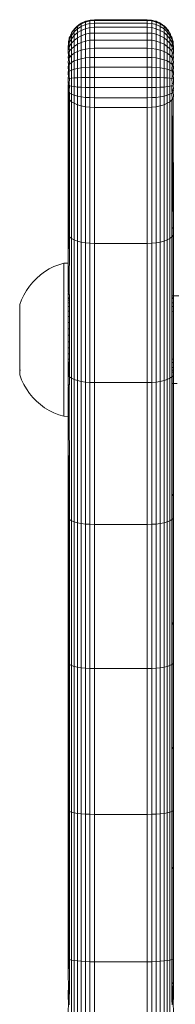
# Model space of a CAD drawing. Units: millimetres. Extents: x -4534 to 4839, y -3372 to 3943.
# Drawn here: x 222 to 240, y 2308 to 2420 of the extents above; entities that cross this region are included whole.
import ezdxf

# ---------------------------------------------------------------- set-up
doc = ezdxf.new("R2010")
doc.units = ezdxf.units.MM
doc.layers.add('Toestel 2D', color=7, linetype='Continuous', lineweight=20)

# ---------------------------------------------------------------- blocks, each defined once
blk = doc.blocks.new('1753_')
at = {"color": 0}
for p, q in [((35.906, 40.207), (35.949, 40.218)), ((35.949, 40.218), (35.947, 40.208)), ((35.952, 40.218), (35.949, 40.218)), ((35.999, 40.222), (35.952, 40.218)), ((35.999, 40.212), (35.999, 40.222)), ((36.599, 40.222), (35.999, 40.222)), ((36.646, 40.218), (36.599, 40.222)), ((36.599, 40.222), (36.599, 40.212)), ((36.648, 40.218), (36.646, 40.218)), ((36.648, 40.218), (36.651, 40.208)), ((36.691, 40.207), (36.648, 40.218)), ((35.763, 40.107), (35.756, 40.098)), ((35.769, 40.115), (35.763, 40.107)), ((35.769, 40.107), (35.763, 40.107)), ((35.806, 40.143), (35.769, 40.107)), ((35.777, 40.123), (35.769, 40.115)), ((35.806, 40.117), (35.769, 40.082)), ((35.769, 40.115), (35.769, 40.107)), ((35.769, 40.107), (35.769, 40.082)), ((35.787, 40.134), (35.777, 40.123)), ((35.798, 40.144), (35.787, 40.134)), ((35.806, 40.152), (35.798, 40.144)), ((35.849, 40.173), (35.806, 40.143)), ((35.814, 40.157), (35.806, 40.152)), ((35.806, 40.152), (35.806, 40.143)), ((35.849, 40.145), (35.806, 40.117)), ((35.806, 40.143), (35.806, 40.117)), ((35.806, 40.117), (35.806, 40.074)), ((35.822, 40.165), (35.814, 40.157)), ((35.838, 40.174), (35.822, 40.165)), ((35.849, 40.182), (35.838, 40.174)), ((35.896, 40.194), (35.849, 40.173)), ((35.855, 40.185), (35.849, 40.182)), ((35.849, 40.182), (35.849, 40.173)), ((35.849, 40.173), (35.849, 40.145)), ((35.896, 40.166), (35.849, 40.145)), ((35.849, 40.145), (35.849, 40.1)), ((35.896, 40.119), (35.849, 40.1)), ((35.863, 40.189), (35.855, 40.185)), ((35.883, 40.198), (35.863, 40.189)), ((35.896, 40.204), (35.883, 40.198)), ((35.947, 40.208), (35.896, 40.194)), ((35.901, 40.205), (35.896, 40.204)), ((35.896, 40.204), (35.896, 40.194)), ((35.896, 40.194), (35.896, 40.166)), ((35.947, 40.179), (35.896, 40.166)), ((35.896, 40.166), (35.896, 40.119)), ((35.947, 40.131), (35.896, 40.119)), ((35.896, 40.119), (35.896, 40.056)), ((35.906, 40.207), (35.901, 40.205)), ((35.999, 40.212), (35.947, 40.208)), ((35.947, 40.208), (35.947, 40.179)), ((35.999, 40.183), (35.947, 40.179)), ((35.947, 40.179), (35.947, 40.131)), ((35.999, 40.135), (35.947, 40.131)), ((35.947, 40.131), (35.947, 40.067)), ((35.999, 40.212), (35.999, 40.183)), ((36.599, 40.212), (35.999, 40.212)), ((35.999, 40.183), (35.999, 40.135)), ((36.599, 40.183), (35.999, 40.183)), ((35.999, 40.135), (35.999, 40.07)), ((36.599, 40.135), (35.999, 40.135)), ((36.651, 40.208), (36.599, 40.212)), ((36.599, 40.212), (36.599, 40.183)), ((36.651, 40.179), (36.599, 40.183)), ((36.599, 40.183), (36.599, 40.135)), ((36.651, 40.131), (36.599, 40.135)), ((36.599, 40.135), (36.599, 40.07)), ((36.701, 40.194), (36.651, 40.208)), ((36.651, 40.208), (36.651, 40.179)), ((36.701, 40.166), (36.651, 40.179)), ((36.651, 40.179), (36.651, 40.131)), ((36.701, 40.119), (36.651, 40.131)), ((36.651, 40.131), (36.651, 40.067)), ((36.697, 40.205), (36.691, 40.207)), ((36.701, 40.204), (36.697, 40.205)), ((36.701, 40.204), (36.701, 40.194)), ((36.701, 40.204), (36.715, 40.198)), ((36.749, 40.173), (36.701, 40.194)), ((36.701, 40.194), (36.701, 40.166)), ((36.749, 40.145), (36.701, 40.166)), ((36.701, 40.166), (36.701, 40.119)), ((36.749, 40.1), (36.701, 40.119)), ((36.701, 40.119), (36.701, 40.056)), ((36.735, 40.189), (36.715, 40.198)), ((36.742, 40.185), (36.735, 40.189)), ((36.749, 40.182), (36.742, 40.185)), ((36.749, 40.182), (36.749, 40.173)), ((36.749, 40.182), (36.76, 40.174)), ((36.792, 40.143), (36.749, 40.173)), ((36.749, 40.173), (36.749, 40.145)), ((36.792, 40.117), (36.749, 40.145)), ((36.749, 40.145), (36.749, 40.1)), ((36.775, 40.165), (36.76, 40.174)), ((36.784, 40.157), (36.775, 40.165)), ((36.792, 40.152), (36.784, 40.157)), ((36.792, 40.152), (36.792, 40.143)), ((36.792, 40.152), (36.8, 40.144)), ((36.829, 40.107), (36.792, 40.143)), ((36.792, 40.143), (36.792, 40.117)), ((36.829, 40.082), (36.792, 40.117)), ((36.792, 40.117), (36.792, 40.074)), ((36.811, 40.134), (36.8, 40.144)), ((36.811, 40.134), (36.829, 40.114)), ((36.841, 40.098), (36.829, 40.114)), ((36.829, 40.114), (36.829, 40.107)), ((36.829, 40.107), (36.832, 40.101)), ((35.71, 39.993), (35.707, 39.988)), ((35.71, 39.993), (35.713, 40.005)), ((35.713, 39.989), (35.71, 39.993)), ((35.716, 40.02), (35.713, 40.015)), ((35.717, 40.016), (35.713, 40.015)), ((35.713, 40.015), (35.713, 40.005)), ((35.713, 40.005), (35.717, 39.998)), ((35.717, 39.998), (35.713, 39.989)), ((35.717, 40.025), (35.716, 40.02)), ((35.716, 40.02), (35.717, 40.016)), ((35.739, 40.041), (35.717, 39.998)), ((35.722, 40.028), (35.717, 40.025)), ((35.739, 40.004), (35.717, 39.964)), ((35.731, 40.051), (35.722, 40.035)), ((35.731, 40.049), (35.722, 40.035)), ((35.722, 40.035), (35.722, 40.028)), ((35.737, 40.06), (35.731, 40.058)), ((35.731, 40.051), (35.731, 40.058)), ((35.731, 40.049), (35.731, 40.051)), ((35.739, 40.064), (35.737, 40.06)), ((35.737, 40.06), (35.739, 40.041)), ((35.756, 40.098), (35.739, 40.071)), ((35.769, 40.082), (35.739, 40.041)), ((35.739, 40.071), (35.739, 40.064)), ((35.739, 40.041), (35.739, 40.004)), ((35.769, 40.041), (35.739, 40.004)), ((35.739, 40.004), (35.739, 39.953)), ((35.769, 40.082), (35.769, 40.041)), ((35.806, 40.074), (35.769, 40.041)), ((35.769, 40.041), (35.769, 39.986)), ((35.806, 40.015), (35.769, 39.986)), ((35.849, 40.1), (35.806, 40.074)), ((35.806, 40.074), (35.806, 40.015)), ((35.849, 40.039), (35.806, 40.015)), ((35.806, 40.015), (35.806, 39.943)), ((35.849, 40.1), (35.849, 40.039)), ((35.896, 40.056), (35.849, 40.039)), ((35.849, 40.039), (35.849, 39.963)), ((35.947, 40.067), (35.896, 40.056)), ((35.896, 40.056), (35.896, 39.978)), ((35.999, 40.07), (35.947, 40.067)), ((35.947, 40.067), (35.947, 39.987)), ((35.999, 40.07), (35.999, 39.99)), ((36.599, 40.07), (35.999, 40.07)), ((36.651, 40.067), (36.599, 40.07)), ((36.599, 40.07), (36.599, 39.99)), ((36.701, 40.056), (36.651, 40.067)), ((36.651, 40.067), (36.651, 39.987)), ((36.749, 40.039), (36.701, 40.056)), ((36.701, 40.056), (36.701, 39.978)), ((36.792, 40.074), (36.749, 40.1)), ((36.749, 40.1), (36.749, 40.039)), ((36.792, 40.015), (36.749, 40.039)), ((36.749, 40.039), (36.749, 39.963)), ((36.829, 40.041), (36.792, 40.074)), ((36.792, 40.074), (36.792, 40.015)), ((36.829, 39.986), (36.792, 40.015)), ((36.792, 40.015), (36.792, 39.943)), ((36.832, 40.101), (36.829, 40.082)), ((36.859, 40.041), (36.829, 40.082)), ((36.829, 40.082), (36.829, 40.041)), ((36.859, 40.004), (36.829, 40.041)), ((36.829, 40.041), (36.829, 39.986)), ((36.841, 40.095), (36.832, 40.101)), ((36.841, 40.098), (36.841, 40.095)), ((36.841, 40.091), (36.841, 40.095)), ((36.853, 40.072), (36.841, 40.091)), ((36.858, 40.072), (36.853, 40.072)), ((36.858, 40.072), (36.859, 40.064)), ((36.859, 40.064), (36.861, 40.06)), ((36.861, 40.06), (36.859, 40.041)), ((36.88, 39.998), (36.859, 40.041)), ((36.859, 40.041), (36.859, 40.004)), ((36.881, 39.964), (36.859, 40.004)), ((36.859, 40.004), (36.859, 39.953)), ((36.866, 40.058), (36.861, 40.06)), ((36.866, 40.058), (36.866, 40.051)), ((36.866, 40.049), (36.866, 40.051)), ((36.876, 40.028), (36.866, 40.051)), ((36.88, 40.025), (36.876, 40.028)), ((36.88, 40.025), (36.881, 40.016)), ((36.88, 39.998), (36.884, 40.005)), ((36.884, 39.989), (36.88, 39.998)), ((36.884, 40.015), (36.881, 40.016)), ((36.884, 40.015), (36.884, 40.005)), ((36.888, 39.993), (36.884, 40.005)), ((36.894, 39.974), (36.888, 39.993)), ((35.699, 39.922), (35.702, 39.94)), ((35.702, 39.916), (35.699, 39.922)), ((35.699, 39.901), (35.699, 39.922)), ((35.699, 39.901), (35.702, 39.916)), ((35.702, 39.877), (35.699, 39.901)), ((35.699, 39.901), (35.699, 39.872)), ((35.703, 39.974), (35.702, 39.969)), ((35.702, 39.969), (35.702, 39.963)), ((35.703, 39.949), (35.702, 39.963)), ((35.713, 39.953), (35.702, 39.916)), ((35.702, 39.945), (35.703, 39.949)), ((35.702, 39.94), (35.702, 39.945)), ((35.713, 39.906), (35.702, 39.877)), ((35.707, 39.988), (35.703, 39.974)), ((35.713, 39.984), (35.703, 39.974)), ((35.713, 39.984), (35.713, 39.989)), ((35.717, 39.964), (35.713, 39.984)), ((35.717, 39.964), (35.713, 39.957)), ((35.713, 39.953), (35.713, 39.957)), ((35.717, 39.92), (35.713, 39.953)), ((35.717, 39.92), (35.713, 39.913)), ((35.717, 39.916), (35.713, 39.913)), ((35.713, 39.906), (35.713, 39.913)), ((35.717, 39.865), (35.713, 39.906)), ((35.739, 39.953), (35.717, 39.92)), ((35.717, 39.92), (35.717, 39.916)), ((35.739, 39.889), (35.717, 39.865)), ((35.769, 39.986), (35.739, 39.953)), ((35.739, 39.953), (35.739, 39.889)), ((35.769, 39.918), (35.739, 39.889)), ((35.739, 39.889), (35.739, 39.816)), ((35.769, 39.986), (35.769, 39.918)), ((35.806, 39.943), (35.769, 39.918)), ((35.769, 39.918), (35.769, 39.839)), ((35.849, 39.963), (35.806, 39.943)), ((35.806, 39.943), (35.806, 39.859)), ((35.896, 39.978), (35.849, 39.963)), ((35.849, 39.963), (35.849, 39.875)), ((35.896, 39.886), (35.849, 39.875)), ((35.947, 39.987), (35.896, 39.978)), ((35.896, 39.978), (35.896, 39.886)), ((35.947, 39.894), (35.896, 39.886)), ((35.896, 39.886), (35.896, 39.785)), ((35.999, 39.99), (35.947, 39.987)), ((35.947, 39.987), (35.947, 39.894)), ((35.999, 39.896), (35.947, 39.894)), ((35.947, 39.894), (35.947, 39.79)), ((35.999, 39.99), (35.999, 39.896)), ((36.599, 39.99), (35.999, 39.99)), ((35.999, 39.896), (35.999, 39.792)), ((36.599, 39.896), (35.999, 39.896)), ((36.651, 39.987), (36.599, 39.99)), ((36.599, 39.99), (36.599, 39.896)), ((36.651, 39.894), (36.599, 39.896)), ((36.599, 39.896), (36.599, 39.792)), ((36.701, 39.978), (36.651, 39.987)), ((36.651, 39.987), (36.651, 39.894)), ((36.701, 39.886), (36.651, 39.894)), ((36.651, 39.894), (36.651, 39.79)), ((36.749, 39.963), (36.701, 39.978)), ((36.701, 39.978), (36.701, 39.886)), ((36.749, 39.875), (36.701, 39.886)), ((36.701, 39.886), (36.701, 39.785)), ((36.792, 39.943), (36.749, 39.963)), ((36.749, 39.963), (36.749, 39.875)), ((36.829, 39.918), (36.792, 39.943)), ((36.792, 39.943), (36.792, 39.859)), ((36.859, 39.953), (36.829, 39.986)), ((36.829, 39.986), (36.829, 39.918)), ((36.859, 39.889), (36.829, 39.918)), ((36.829, 39.918), (36.829, 39.839)), ((36.859, 39.953), (36.859, 39.889)), ((36.881, 39.92), (36.859, 39.953)), ((36.859, 39.889), (36.859, 39.816)), ((36.881, 39.865), (36.859, 39.889)), ((36.881, 39.964), (36.884, 39.984)), ((36.884, 39.957), (36.881, 39.964)), ((36.881, 39.92), (36.884, 39.953)), ((36.884, 39.913), (36.881, 39.92)), ((36.881, 39.92), (36.881, 39.916)), ((36.884, 39.913), (36.881, 39.916)), ((36.881, 39.865), (36.884, 39.906)), ((36.884, 39.984), (36.884, 39.989)), ((36.894, 39.949), (36.884, 39.984)), ((36.894, 39.974), (36.884, 39.984)), ((36.884, 39.953), (36.884, 39.957)), ((36.895, 39.916), (36.884, 39.953)), ((36.884, 39.906), (36.884, 39.913)), ((36.895, 39.877), (36.884, 39.906)), ((36.895, 39.969), (36.894, 39.974)), ((36.894, 39.949), (36.895, 39.963)), ((36.895, 39.945), (36.894, 39.949)), ((36.895, 39.969), (36.895, 39.963)), ((36.895, 39.94), (36.895, 39.945)), ((36.899, 39.922), (36.895, 39.94)), ((36.895, 39.916), (36.899, 39.922)), ((36.899, 39.901), (36.895, 39.916)), ((36.895, 39.877), (36.899, 39.901)), ((36.899, 39.901), (36.899, 39.922)), ((36.899, 39.901), (36.899, 39.872)), ((35.699, 39.872), (35.702, 39.877)), ((35.699, 39.835), (35.699, 39.872)), ((35.702, 39.828), (35.699, 39.835)), ((35.702, 39.817), (35.699, 39.796)), ((35.699, 39.789), (35.699, 39.796)), ((35.702, 39.771), (35.699, 39.789)), ((35.713, 39.849), (35.702, 39.828)), ((35.702, 39.828), (35.703, 39.824)), ((35.703, 39.824), (35.702, 39.817)), ((35.702, 39.771), (35.713, 39.797)), ((35.713, 39.784), (35.702, 39.771)), ((35.702, 39.771), (35.703, 39.764)), ((35.717, 39.865), (35.713, 39.859)), ((35.713, 39.849), (35.713, 39.859)), ((35.717, 39.858), (35.713, 39.849)), ((35.717, 39.801), (35.713, 39.849)), ((35.717, 39.801), (35.713, 39.797)), ((35.713, 39.797), (35.717, 39.791)), ((35.717, 39.791), (35.713, 39.784)), ((35.717, 39.73), (35.713, 39.784)), ((35.717, 39.865), (35.717, 39.858)), ((35.739, 39.816), (35.717, 39.791)), ((35.769, 39.839), (35.739, 39.816)), ((35.739, 39.816), (35.739, 39.734)), ((35.806, 39.859), (35.769, 39.839)), ((35.769, 39.839), (35.769, 39.751)), ((35.849, 39.875), (35.806, 39.859)), ((35.806, 39.859), (35.806, 39.765)), ((35.849, 39.776), (35.806, 39.765)), ((35.849, 39.875), (35.849, 39.776)), ((35.896, 39.785), (35.849, 39.776)), ((35.849, 39.776), (35.849, 39.671)), ((35.947, 39.79), (35.896, 39.785)), ((35.896, 39.785), (35.896, 39.676)), ((35.999, 39.792), (35.947, 39.79)), ((35.947, 39.79), (35.947, 39.679)), ((35.999, 39.792), (35.999, 39.68)), ((36.599, 39.792), (35.999, 39.792)), ((36.651, 39.79), (36.599, 39.792)), ((36.599, 39.792), (36.599, 39.68)), ((36.701, 39.785), (36.651, 39.79)), ((36.651, 39.79), (36.651, 39.679)), ((36.749, 39.776), (36.701, 39.785)), ((36.701, 39.785), (36.701, 39.676)), ((36.792, 39.859), (36.749, 39.875)), ((36.749, 39.875), (36.749, 39.776)), ((36.792, 39.765), (36.749, 39.776)), ((36.749, 39.776), (36.749, 39.671)), ((36.829, 39.839), (36.792, 39.859)), ((36.792, 39.859), (36.792, 39.765)), ((36.859, 39.816), (36.829, 39.839)), ((36.829, 39.839), (36.829, 39.751)), ((36.881, 39.791), (36.859, 39.816)), ((36.859, 39.734), (36.859, 39.816)), ((36.884, 39.859), (36.881, 39.865)), ((36.881, 39.865), (36.881, 39.858)), ((36.884, 39.849), (36.881, 39.858)), ((36.881, 39.801), (36.884, 39.849)), ((36.884, 39.797), (36.881, 39.801)), ((36.884, 39.797), (36.881, 39.791)), ((36.884, 39.784), (36.881, 39.791)), ((36.881, 39.73), (36.884, 39.784)), ((36.884, 39.849), (36.884, 39.859)), ((36.895, 39.828), (36.884, 39.849)), ((36.895, 39.771), (36.884, 39.797)), ((36.895, 39.771), (36.884, 39.784)), ((36.894, 39.824), (36.895, 39.828)), ((36.895, 39.817), (36.894, 39.824)), ((36.894, 39.764), (36.895, 39.771)), ((36.899, 39.872), (36.895, 39.877)), ((36.895, 39.828), (36.899, 39.835)), ((36.899, 39.796), (36.895, 39.817)), ((36.895, 39.771), (36.899, 39.789)), ((36.899, 39.872), (36.899, 39.835)), ((36.899, 39.789), (36.899, 39.796)), ((35.702, 39.758), (35.699, 39.745)), ((35.699, 39.745), (35.699, 39.736)), ((35.699, 39.736), (35.702, 39.707)), ((35.702, 39.693), (35.699, 39.688)), ((35.699, 39.688), (35.699, 39.676)), ((35.699, 39.676), (35.702, 39.639)), ((35.703, 39.764), (35.702, 39.758)), ((35.702, 39.707), (35.713, 39.726)), ((35.702, 39.707), (35.703, 39.696)), ((35.703, 39.696), (35.702, 39.693)), ((35.713, 39.711), (35.703, 39.696)), ((35.713, 39.726), (35.717, 39.73)), ((35.713, 39.726), (35.717, 39.716)), ((35.717, 39.716), (35.713, 39.711)), ((35.713, 39.711), (35.713, 39.651)), ((35.739, 39.734), (35.717, 39.716)), ((35.769, 39.751), (35.739, 39.734)), ((35.739, 39.734), (35.739, 39.646)), ((35.769, 39.656), (35.739, 39.646)), ((35.806, 39.765), (35.769, 39.751)), ((35.769, 39.751), (35.769, 39.656)), ((35.806, 39.664), (35.769, 39.656)), ((35.769, 39.656), (35.769, 39.558)), ((35.806, 39.765), (35.806, 39.664)), ((35.849, 39.671), (35.806, 39.664)), ((35.806, 39.664), (35.806, 39.56)), ((35.896, 39.676), (35.849, 39.671)), ((35.849, 39.671), (35.849, 39.562)), ((35.947, 39.679), (35.896, 39.676)), ((35.896, 39.676), (35.896, 39.563)), ((35.999, 39.68), (35.947, 39.679)), ((35.947, 39.679), (35.947, 39.564)), ((35.999, 39.68), (35.999, 39.564)), ((36.599, 39.68), (35.999, 39.68)), ((36.651, 39.679), (36.599, 39.68)), ((36.599, 39.68), (36.599, 39.564)), ((36.701, 39.676), (36.651, 39.679)), ((36.651, 39.679), (36.651, 39.564)), ((36.749, 39.671), (36.701, 39.676)), ((36.701, 39.563), (36.701, 39.676)), ((36.792, 39.664), (36.749, 39.671)), ((36.749, 39.562), (36.749, 39.671)), ((36.829, 39.751), (36.792, 39.765)), ((36.792, 39.664), (36.792, 39.765)), ((36.792, 39.664), (36.829, 39.656)), ((36.792, 39.56), (36.792, 39.664)), ((36.859, 39.734), (36.829, 39.751)), ((36.829, 39.656), (36.829, 39.751)), ((36.829, 39.656), (36.859, 39.646)), ((36.829, 39.558), (36.829, 39.656)), ((36.859, 39.734), (36.881, 39.716)), ((36.859, 39.646), (36.859, 39.734)), ((36.884, 39.726), (36.881, 39.73)), ((36.881, 39.716), (36.884, 39.726)), ((36.881, 39.716), (36.884, 39.711)), ((36.881, 39.653), (36.884, 39.711)), ((36.895, 39.707), (36.884, 39.726)), ((36.884, 39.711), (36.894, 39.696)), ((36.884, 39.651), (36.884, 39.711)), ((36.895, 39.758), (36.894, 39.764)), ((36.894, 39.696), (36.895, 39.707)), ((36.895, 39.693), (36.894, 39.696)), ((36.899, 39.745), (36.895, 39.758)), ((36.895, 39.707), (36.899, 39.736)), ((36.899, 39.688), (36.895, 39.693)), ((36.895, 39.639), (36.899, 39.676)), ((36.899, 39.736), (36.899, 39.745)), ((36.899, 39.688), (36.899, 39.676)), ((35.702, 39.639), (35.699, 39.627)), ((35.699, 39.627), (35.699, 39.612)), ((35.703, 39.624), (35.699, 39.612)), ((35.699, 39.612), (35.702, 39.567)), ((35.702, 39.567), (35.699, 39.562)), ((35.699, 39.562), (35.699, 39.546)), ((35.699, 39.562), (35.703, 39.549)), ((35.703, 39.549), (35.699, 39.546)), ((35.699, 39.546), (35.699, 39.497)), ((35.702, 39.639), (35.713, 39.651)), ((35.702, 39.639), (35.703, 39.624)), ((35.702, 39.567), (35.713, 39.572)), ((35.713, 39.633), (35.703, 39.624)), ((35.717, 39.552), (35.703, 39.549)), ((35.713, 39.651), (35.717, 39.653)), ((35.713, 39.651), (35.717, 39.636)), ((35.717, 39.636), (35.713, 39.633)), ((35.713, 39.633), (35.713, 39.572)), ((35.713, 39.572), (35.717, 39.572)), ((35.713, 39.572), (35.717, 39.552)), ((35.717, 39.552), (35.713, 39.491)), ((35.739, 39.646), (35.717, 39.636)), ((35.739, 39.555), (35.717, 39.552)), ((35.739, 39.646), (35.739, 39.555)), ((35.769, 39.558), (35.739, 39.555)), ((35.739, 39.555), (35.739, 39.463)), ((35.806, 39.56), (35.769, 39.558)), ((35.769, 39.558), (35.769, 39.458)), ((35.849, 39.562), (35.806, 39.56)), ((35.806, 39.56), (35.806, 39.454)), ((35.896, 39.563), (35.849, 39.562)), ((35.849, 39.562), (35.849, 39.451)), ((35.947, 39.564), (35.896, 39.563)), ((35.896, 39.563), (35.896, 39.449)), ((35.999, 39.564), (35.947, 39.564)), ((35.947, 39.564), (35.947, 39.447)), ((35.999, 39.564), (35.999, 39.447)), ((36.599, 39.564), (35.999, 39.564)), ((36.651, 39.564), (36.599, 39.564)), ((36.599, 39.447), (36.599, 39.564)), ((36.701, 39.563), (36.651, 39.564)), ((36.651, 39.447), (36.651, 39.564)), ((36.701, 39.449), (36.701, 39.563)), ((36.701, 39.563), (36.749, 39.562)), ((36.749, 39.451), (36.749, 39.562)), ((36.749, 39.562), (36.792, 39.56)), ((36.792, 39.454), (36.792, 39.56)), ((36.792, 39.56), (36.829, 39.558)), ((36.829, 39.458), (36.829, 39.558)), ((36.829, 39.558), (36.859, 39.555)), ((36.859, 39.646), (36.881, 39.636)), ((36.859, 39.555), (36.859, 39.646)), ((36.859, 39.463), (36.859, 39.555)), ((36.859, 39.555), (36.881, 39.552)), ((36.884, 39.651), (36.881, 39.653)), ((36.881, 39.636), (36.881, 39.653)), ((36.881, 39.636), (36.884, 39.651)), ((36.881, 39.636), (36.884, 39.633)), ((36.884, 39.572), (36.881, 39.572)), ((36.881, 39.552), (36.884, 39.572)), ((36.884, 39.491), (36.881, 39.552)), ((36.881, 39.552), (36.894, 39.549)), ((36.895, 39.639), (36.884, 39.651)), ((36.884, 39.633), (36.894, 39.624)), ((36.884, 39.572), (36.884, 39.633)), ((36.895, 39.567), (36.884, 39.572)), ((36.894, 39.624), (36.895, 39.639)), ((36.894, 39.624), (36.899, 39.612)), ((36.894, 39.549), (36.899, 39.562)), ((36.894, 39.549), (36.899, 39.546)), ((36.899, 39.627), (36.895, 39.639)), ((36.895, 39.567), (36.899, 39.612)), ((36.899, 39.562), (36.895, 39.567)), ((36.899, 39.612), (36.899, 39.627)), ((36.899, 39.546), (36.899, 39.562)), ((36.899, 39.497), (36.899, 39.546)), ((35.702, 39.494), (35.699, 39.497)), ((35.699, 39.479), (35.702, 39.494)), ((35.699, 39.479), (35.703, 39.473)), ((35.699, 39.479), (35.699, 39.432)), ((35.699, 39.432), (35.704, 39.421)), ((35.699, 39.432), (35.699, 39.413)), ((35.702, 39.494), (35.713, 39.491)), ((35.703, 39.473), (35.713, 39.469)), ((35.703, 39.473), (35.703, 39.442)), ((35.703, 39.442), (35.704, 39.421)), ((35.713, 39.491), (35.717, 39.491)), ((35.713, 39.491), (35.713, 39.469)), ((35.713, 39.491), (35.717, 39.468)), ((35.713, 39.469), (35.713, 39.412)), ((35.713, 39.469), (35.717, 39.468)), ((35.717, 39.468), (35.713, 39.412)), ((35.717, 39.468), (35.739, 39.463)), ((35.739, 39.463), (35.739, 39.372)), ((35.739, 39.463), (35.769, 39.458)), ((35.769, 39.458), (35.769, 39.361)), ((35.769, 39.458), (35.806, 39.454)), ((35.806, 39.454), (35.806, 39.35)), ((35.806, 39.454), (35.849, 39.451)), ((35.849, 39.451), (35.849, 39.342)), ((35.849, 39.451), (35.896, 39.449)), ((35.896, 39.449), (35.896, 39.336)), ((35.896, 39.449), (35.947, 39.447)), ((35.947, 39.447), (35.947, 39.333)), ((35.947, 39.447), (35.999, 39.447)), ((35.999, 39.331), (35.999, 39.447)), ((35.999, 39.447), (36.599, 39.447)), ((36.599, 39.331), (36.599, 39.447)), ((36.599, 39.447), (36.651, 39.447)), ((36.651, 39.447), (36.701, 39.449)), ((36.651, 39.333), (36.651, 39.447)), ((36.701, 39.449), (36.749, 39.451)), ((36.701, 39.336), (36.701, 39.449)), ((36.749, 39.451), (36.792, 39.454)), ((36.749, 39.342), (36.749, 39.451)), ((36.792, 39.454), (36.829, 39.458)), ((36.792, 39.35), (36.792, 39.454)), ((36.829, 39.458), (36.859, 39.463)), ((36.829, 39.361), (36.829, 39.458)), ((36.859, 39.463), (36.881, 39.468)), ((36.859, 39.372), (36.859, 39.463)), ((36.881, 39.491), (36.884, 39.491)), ((36.881, 39.468), (36.884, 39.491)), ((36.881, 39.468), (36.894, 39.473)), ((36.884, 39.412), (36.881, 39.468)), ((36.881, 39.41), (36.881, 39.468)), ((36.884, 39.491), (36.895, 39.494)), ((36.894, 39.473), (36.899, 39.479)), ((36.899, 39.432), (36.894, 39.473)), ((36.895, 39.494), (36.899, 39.497)), ((36.899, 39.479), (36.895, 39.494)), ((36.895, 39.422), (36.899, 39.432)), ((35.699, 39.413), (35.699, 39.35)), ((35.699, 39.413), (35.703, 39.399)), ((35.699, 39.35), (35.703, 39.328)), ((35.699, 39.35), (35.699, 37.868)), ((35.704, 39.421), (35.703, 39.399)), ((35.703, 39.399), (35.703, 39.328)), ((35.703, 39.399), (35.714, 39.389)), ((35.703, 39.328), (35.714, 39.311)), ((35.703, 39.328), (35.703, 39.309)), ((35.704, 39.421), (35.713, 39.412)), ((35.713, 39.412), (35.717, 39.41)), ((35.713, 39.412), (35.714, 39.389)), ((35.714, 39.389), (35.717, 39.385)), ((35.717, 39.385), (35.714, 39.311)), ((35.717, 39.385), (35.739, 39.372)), ((35.739, 39.372), (35.739, 39.286)), ((35.739, 39.372), (35.769, 39.361)), ((35.769, 39.361), (35.769, 39.268)), ((35.769, 39.361), (35.806, 39.35)), ((35.806, 39.252), (35.806, 39.35)), ((35.806, 39.35), (35.849, 39.342)), ((35.849, 39.239), (35.849, 39.342)), ((35.849, 39.342), (35.896, 39.336)), ((35.896, 39.229), (35.896, 39.336)), ((35.896, 39.336), (35.947, 39.333)), ((35.947, 39.223), (35.947, 39.333)), ((35.947, 39.333), (35.999, 39.331)), ((35.999, 39.221), (35.999, 39.331)), ((35.999, 39.331), (36.599, 39.331)), ((36.599, 39.331), (36.651, 39.333)), ((36.599, 39.221), (36.599, 39.331)), ((36.651, 39.333), (36.701, 39.336)), ((36.651, 39.223), (36.651, 39.333)), ((36.701, 39.336), (36.749, 39.342)), ((36.701, 39.229), (36.701, 39.336)), ((36.749, 39.342), (36.792, 39.35)), ((36.749, 39.239), (36.749, 39.342)), ((36.792, 39.35), (36.829, 39.361)), ((36.792, 39.252), (36.792, 39.35)), ((36.829, 39.361), (36.859, 39.372)), ((36.829, 39.268), (36.829, 39.361)), ((36.859, 39.372), (36.881, 39.385)), ((36.859, 39.286), (36.859, 39.372)), ((36.881, 39.41), (36.884, 39.412)), ((36.884, 39.389), (36.881, 39.41)), ((36.881, 39.385), (36.884, 39.389)), ((36.884, 39.311), (36.881, 39.385)), ((36.884, 39.412), (36.895, 39.422)), ((36.884, 39.389), (36.884, 39.412)), ((36.884, 39.389), (36.894, 39.399)), ((36.884, 39.311), (36.894, 39.328)), ((36.899, 39.413), (36.894, 39.399)), ((36.899, 39.35), (36.894, 39.399)), ((36.899, 39.35), (36.894, 39.328)), ((36.894, 37.853), (36.894, 39.328)), ((36.894, 39.328), (36.899, 37.868)), ((36.899, 39.413), (36.895, 39.422)), ((35.699, 37.868), (35.703, 39.309)), ((35.703, 39.309), (35.717, 37.839)), ((35.703, 39.309), (35.703, 37.853)), ((35.714, 39.311), (35.717, 39.306)), ((35.717, 39.306), (35.739, 39.286)), ((35.717, 37.839), (35.717, 39.306)), ((35.739, 37.726), (35.739, 39.286)), ((35.739, 39.286), (35.769, 39.268)), ((35.769, 37.71), (35.769, 39.268)), ((35.769, 39.268), (35.806, 39.252)), ((35.806, 37.696), (35.806, 39.252)), ((35.806, 39.252), (35.849, 39.239)), ((35.849, 37.684), (35.849, 39.239)), ((35.849, 39.239), (35.896, 39.229)), ((35.896, 37.676), (35.896, 39.229)), ((35.896, 39.229), (35.947, 39.223)), ((35.947, 37.671), (35.947, 39.223)), ((35.947, 39.223), (35.999, 39.221)), ((35.999, 37.669), (35.999, 39.221)), ((35.999, 39.221), (36.599, 39.221)), ((36.599, 39.221), (36.651, 39.223)), ((36.599, 37.669), (36.599, 39.221)), ((36.651, 39.223), (36.701, 39.229)), ((36.651, 37.671), (36.651, 39.223)), ((36.701, 39.229), (36.749, 39.239)), ((36.701, 37.676), (36.701, 39.229)), ((36.749, 39.239), (36.792, 39.252)), ((36.749, 37.684), (36.749, 39.239)), ((36.792, 39.252), (36.829, 39.268)), ((36.792, 37.696), (36.792, 39.252)), ((36.829, 39.268), (36.859, 39.286)), ((36.829, 37.71), (36.829, 39.268)), ((36.859, 39.286), (36.881, 39.306)), ((36.859, 37.726), (36.859, 39.286)), ((36.881, 39.306), (36.884, 39.311)), ((36.881, 37.839), (36.881, 39.306)), ((36.881, 39.306), (36.894, 37.853)), ((35.699, 37.868), (35.703, 37.853)), ((35.699, 37.868), (35.699, 37.783)), ((36.894, 37.853), (36.899, 37.868)), ((36.899, 37.783), (36.899, 37.868)), ((35.703, 37.853), (35.699, 37.783)), ((35.699, 37.783), (35.703, 37.763)), ((35.699, 37.783), (35.699, 37.445)), ((35.699, 37.445), (35.703, 37.763)), ((35.703, 37.853), (35.717, 37.839)), ((35.703, 37.763), (35.703, 37.853)), ((35.703, 37.763), (35.717, 37.744)), ((35.717, 37.744), (35.717, 37.839)), ((36.881, 37.839), (36.894, 37.853)), ((36.881, 37.744), (36.881, 37.839)), ((36.881, 37.744), (36.894, 37.763)), ((36.894, 37.763), (36.894, 37.853)), ((36.899, 37.783), (36.894, 37.853)), ((36.894, 37.763), (36.899, 37.783)), ((36.894, 37.071), (36.894, 37.763)), ((36.899, 37.071), (36.899, 37.783)), ((35.713, 37.086), (35.717, 37.744)), ((35.717, 37.744), (35.739, 37.726)), ((35.739, 36.131), (35.739, 37.726)), ((35.739, 37.726), (35.769, 37.71)), ((35.769, 36.117), (35.769, 37.71)), ((35.769, 37.71), (35.806, 37.696)), ((35.806, 36.105), (35.806, 37.696)), ((35.806, 37.696), (35.849, 37.684)), ((35.849, 36.095), (35.849, 37.684)), ((35.849, 37.684), (35.896, 37.676)), ((35.896, 36.087), (35.896, 37.676)), ((35.896, 37.676), (35.947, 37.671)), ((35.947, 36.083), (35.947, 37.671)), ((35.947, 37.671), (35.999, 37.669)), ((35.999, 37.669), (35.999, 36.082)), ((35.999, 37.669), (36.599, 37.669)), ((36.599, 37.669), (36.651, 37.671)), ((36.599, 36.082), (36.599, 37.669)), ((36.651, 37.671), (36.701, 37.676)), ((36.651, 36.083), (36.651, 37.671)), ((36.701, 37.676), (36.749, 37.684)), ((36.701, 36.087), (36.701, 37.676)), ((36.749, 37.684), (36.792, 37.696)), ((36.749, 36.095), (36.749, 37.684)), ((36.792, 37.696), (36.829, 37.71)), ((36.792, 36.105), (36.792, 37.696)), ((36.829, 37.71), (36.859, 37.726)), ((36.829, 36.117), (36.829, 37.71)), ((36.859, 37.726), (36.881, 37.744)), ((36.859, 36.131), (36.859, 37.726)), ((36.881, 37.071), (36.881, 37.744)), ((35.536, 37.405), (35.592, 37.427)), ((35.649, 37.445), (35.592, 37.427)), ((35.699, 37.445), (35.649, 37.445)), ((35.649, 35.698), (35.649, 37.445)), ((35.699, 37.111), (35.699, 37.445)), ((35.339, 37.271), (35.384, 37.311)), ((35.384, 37.311), (35.432, 37.346)), ((35.432, 37.346), (35.483, 37.378)), ((35.483, 37.378), (35.536, 37.405)), ((35.259, 37.182), (35.297, 37.228)), ((35.297, 37.228), (35.339, 37.271)), ((35.17, 37.027), (35.195, 37.081)), ((35.195, 37.081), (35.225, 37.133)), ((35.225, 37.133), (35.259, 37.182)), ((35.7, 37.108), (35.699, 37.111)), ((35.699, 37.099), (35.703, 37.101)), ((35.699, 37.099), (35.699, 37.047)), ((35.7, 37.108), (35.703, 37.101)), ((35.703, 37.101), (35.705, 37.096)), ((35.705, 37.096), (35.713, 37.086)), ((35.713, 37.086), (35.717, 37.083)), ((35.717, 37.083), (35.717, 37.047)), ((36.881, 37.071), (36.894, 37.071)), ((36.881, 37.071), (36.881, 37.047)), ((36.894, 37.071), (36.899, 37.071)), ((36.894, 37.071), (36.894, 37.047)), ((36.899, 37.071), (36.959, 37.071)), ((36.899, 37.071), (36.899, 37.047)), ((35.149, 36.971), (35.17, 37.027)), ((35.149, 36.917), (35.149, 36.971)), ((35.699, 37.041), (35.699, 37.047)), ((35.699, 37.047), (35.717, 37.047)), ((35.699, 37.022), (35.699, 37.041)), ((35.699, 37.041), (35.717, 37.041)), ((35.699, 36.99), (35.699, 37.022)), ((35.699, 37.022), (35.717, 37.022)), ((35.699, 36.948), (35.699, 36.99)), ((35.699, 36.99), (35.717, 36.99)), ((35.717, 37.047), (35.717, 37.041)), ((35.717, 37.041), (35.717, 37.022)), ((35.717, 37.022), (35.717, 36.99)), ((35.717, 36.99), (35.717, 36.948)), ((36.881, 37.047), (36.894, 37.047)), ((36.881, 37.041), (36.881, 37.047)), ((36.881, 37.041), (36.894, 37.037)), ((36.881, 37.041), (36.881, 36.99)), ((36.881, 36.99), (36.894, 36.993)), ((36.881, 36.99), (36.881, 36.948)), ((36.894, 37.047), (36.899, 37.047)), ((36.894, 37.037), (36.894, 37.047)), ((36.894, 37.037), (36.899, 37.041)), ((36.894, 37.037), (36.894, 36.993)), ((36.894, 36.993), (36.899, 36.99)), ((36.894, 36.993), (36.894, 36.948)), ((36.899, 37.041), (36.899, 37.047)), ((36.899, 37.041), (36.899, 36.99)), ((36.899, 36.99), (36.899, 36.948)), ((35.149, 36.917), (35.153, 36.917)), ((35.149, 36.226), (35.149, 36.917)), ((35.699, 36.895), (35.699, 36.948)), ((35.699, 36.948), (35.717, 36.948)), ((35.699, 36.835), (35.699, 36.895)), ((35.699, 36.895), (35.717, 36.895)), ((35.717, 36.948), (35.717, 36.895)), ((35.717, 36.895), (35.717, 36.835)), ((36.881, 36.948), (36.894, 36.948)), ((36.881, 36.948), (36.881, 36.895)), ((36.881, 36.895), (36.894, 36.892)), ((36.881, 36.895), (36.881, 36.349)), ((36.894, 36.948), (36.899, 36.948)), ((36.894, 36.892), (36.894, 36.948)), ((36.894, 36.892), (36.899, 36.895)), ((36.894, 36.892), (36.894, 36.349)), ((36.899, 36.948), (36.899, 36.895)), ((36.899, 36.895), (36.899, 36.349)), ((35.699, 36.768), (35.699, 36.835)), ((35.699, 36.835), (35.717, 36.835)), ((35.699, 36.768), (35.699, 36.696)), ((35.699, 36.768), (35.717, 36.768)), ((35.717, 36.835), (35.717, 36.768)), ((35.717, 36.768), (35.717, 36.696)), ((35.699, 36.696), (35.699, 36.622)), ((35.699, 36.696), (35.717, 36.696)), ((35.699, 36.548), (35.699, 36.622)), ((35.717, 36.622), (35.699, 36.622)), ((35.717, 36.696), (35.717, 36.622)), ((35.717, 36.622), (35.717, 36.548)), ((35.699, 36.477), (35.699, 36.548)), ((35.717, 36.548), (35.699, 36.548)), ((35.717, 36.548), (35.717, 36.477)), ((35.699, 36.41), (35.699, 36.477)), ((35.717, 36.477), (35.699, 36.477)), ((35.699, 36.349), (35.699, 36.41)), ((35.717, 36.41), (35.699, 36.41)), ((35.717, 36.477), (35.717, 36.41)), ((35.717, 36.41), (35.717, 36.349)), ((35.699, 36.349), (35.699, 36.318)), ((35.717, 36.349), (35.699, 36.349)), ((35.699, 36.318), (35.703, 36.314)), ((35.699, 36.297), (35.699, 36.318)), ((35.699, 36.254), (35.699, 36.297)), ((35.703, 36.297), (35.699, 36.297)), ((35.703, 36.314), (35.717, 36.297)), ((35.703, 36.314), (35.703, 36.297)), ((35.717, 36.297), (35.703, 36.297)), ((35.703, 36.297), (35.703, 36.254)), ((35.717, 36.349), (35.717, 36.297)), ((35.717, 36.297), (35.717, 36.254)), ((36.894, 36.349), (36.881, 36.349)), ((36.881, 36.349), (36.881, 36.254)), ((36.888, 36.306), (36.894, 36.314)), ((36.899, 36.349), (36.894, 36.349)), ((36.894, 36.349), (36.894, 36.314)), ((36.894, 36.314), (36.894, 36.254)), ((36.899, 36.349), (36.899, 36.254)), ((35.157, 36.224), (35.149, 36.226)), ((35.149, 36.172), (35.149, 36.226)), ((35.149, 36.172), (35.17, 36.115)), ((35.703, 36.254), (35.699, 36.254)), ((35.699, 36.223), (35.699, 36.254)), ((35.703, 36.223), (35.699, 36.223)), ((35.699, 36.204), (35.699, 36.223)), ((35.699, 36.197), (35.699, 36.204)), ((35.703, 36.204), (35.699, 36.204)), ((35.703, 36.197), (35.699, 36.197)), ((35.699, 36.173), (35.699, 36.197)), ((35.699, 36.173), (35.703, 36.163)), ((35.699, 36.147), (35.699, 36.173)), ((35.717, 36.254), (35.703, 36.254)), ((35.703, 36.254), (35.703, 36.223)), ((35.717, 36.223), (35.703, 36.223)), ((35.703, 36.223), (35.703, 36.204)), ((35.717, 36.204), (35.703, 36.204)), ((35.703, 36.204), (35.703, 36.197)), ((35.717, 36.197), (35.703, 36.197)), ((35.703, 36.197), (35.703, 36.163)), ((35.717, 36.254), (35.717, 36.223)), ((35.717, 36.223), (35.717, 36.204)), ((35.717, 36.204), (35.717, 36.197)), ((35.717, 36.197), (35.717, 36.146)), ((36.894, 36.254), (36.881, 36.254)), ((36.881, 36.254), (36.881, 36.223)), ((36.894, 36.223), (36.881, 36.223)), ((36.881, 36.199), (36.881, 36.223)), ((36.894, 36.199), (36.881, 36.199)), ((36.881, 36.199), (36.881, 36.146)), ((36.899, 36.254), (36.894, 36.254)), ((36.894, 36.254), (36.894, 36.223)), ((36.899, 36.223), (36.894, 36.223)), ((36.894, 36.199), (36.894, 36.223)), ((36.899, 36.2), (36.894, 36.199)), ((36.894, 36.199), (36.894, 36.169)), ((36.894, 36.169), (36.899, 36.18)), ((36.899, 36.254), (36.899, 36.223)), ((36.899, 36.2), (36.899, 36.223)), ((36.899, 36.2), (36.899, 36.18)), ((36.899, 36.18), (36.899, 36.071)), ((35.17, 36.115), (35.195, 36.061)), ((35.195, 36.061), (35.225, 36.009)), ((35.699, 36.147), (35.703, 36.163)), ((35.699, 36.043), (35.699, 36.147)), ((35.703, 36.163), (35.717, 36.146)), ((35.717, 36.146), (35.739, 36.131)), ((35.717, 36.059), (35.717, 36.146)), ((35.739, 34.505), (35.739, 36.131)), ((35.739, 36.131), (35.769, 36.117)), ((35.769, 34.493), (35.769, 36.117)), ((35.769, 36.117), (35.806, 36.105)), ((35.806, 34.483), (35.806, 36.105)), ((35.806, 36.105), (35.849, 36.095)), ((35.849, 34.474), (35.849, 36.095)), ((35.849, 36.095), (35.896, 36.087)), ((35.896, 34.468), (35.896, 36.087)), ((35.896, 36.087), (35.947, 36.083)), ((35.947, 34.465), (35.947, 36.083)), ((35.947, 36.083), (35.999, 36.082)), ((35.999, 36.082), (35.999, 34.463)), ((35.999, 36.082), (36.599, 36.082)), ((36.599, 36.082), (36.651, 36.083)), ((36.599, 34.463), (36.599, 36.082)), ((36.651, 36.083), (36.701, 36.087)), ((36.651, 34.465), (36.651, 36.083)), ((36.701, 36.087), (36.749, 36.095)), ((36.701, 34.468), (36.701, 36.087)), ((36.749, 36.095), (36.792, 36.105)), ((36.749, 34.474), (36.749, 36.095)), ((36.792, 36.105), (36.829, 36.117)), ((36.792, 34.483), (36.792, 36.105)), ((36.829, 36.117), (36.859, 36.131)), ((36.829, 34.493), (36.829, 36.117)), ((36.859, 36.131), (36.881, 36.146)), ((36.859, 34.505), (36.859, 36.131)), ((36.881, 36.146), (36.894, 36.157)), ((36.881, 36.146), (36.881, 36.071)), ((36.881, 34.789), (36.881, 36.071)), ((36.881, 36.071), (36.894, 36.071)), ((36.894, 36.157), (36.894, 36.169)), ((36.894, 36.157), (36.894, 36.071)), ((36.894, 34.809), (36.894, 36.071)), ((36.894, 36.071), (36.899, 36.071)), ((36.899, 34.83), (36.899, 36.071)), ((36.899, 36.071), (36.942, 36.071)), ((35.225, 36.009), (35.259, 35.959)), ((35.259, 35.959), (35.297, 35.913)), ((35.703, 36.041), (35.699, 36.043)), ((35.699, 36.031), (35.7, 36.034)), ((35.699, 35.696), (35.699, 36.031)), ((35.7, 36.034), (35.703, 36.041)), ((35.703, 36.041), (35.705, 36.046)), ((35.705, 36.046), (35.713, 36.056)), ((35.713, 36.056), (35.717, 36.059)), ((35.713, 36.056), (35.717, 34.789)), ((35.297, 35.913), (35.339, 35.87)), ((35.339, 35.87), (35.384, 35.831)), ((35.384, 35.831), (35.432, 35.795)), ((35.432, 35.795), (35.483, 35.764)), ((35.483, 35.764), (35.536, 35.736)), ((35.536, 35.736), (35.592, 35.714)), ((35.649, 35.698), (35.592, 35.714)), ((35.649, 35.698), (35.699, 35.696)), ((35.699, 35.696), (35.699, 34.83)), ((35.699, 35.696), (35.703, 34.809)), ((35.699, 34.83), (35.703, 34.809)), ((35.699, 34.83), (35.699, 34.546)), ((36.894, 34.809), (36.899, 34.83)), ((36.899, 34.546), (36.899, 34.83)), ((35.703, 34.809), (35.717, 34.789)), ((35.703, 34.809), (35.703, 34.532)), ((35.717, 34.789), (35.717, 34.518)), ((36.881, 34.789), (36.894, 34.809)), ((36.881, 34.518), (36.881, 34.789)), ((36.894, 34.532), (36.894, 34.809)), ((35.699, 34.546), (35.703, 34.532)), ((35.699, 34.546), (35.699, 33.368)), ((35.703, 34.532), (35.717, 34.518)), ((35.703, 34.532), (35.703, 33.345)), ((35.717, 34.518), (35.739, 34.505)), ((35.717, 34.518), (35.717, 33.322)), ((35.739, 32.853), (35.739, 34.505)), ((35.739, 34.505), (35.769, 34.493)), ((35.769, 32.843), (35.769, 34.493)), ((35.769, 34.493), (35.806, 34.483)), ((36.792, 34.483), (36.829, 34.493)), ((36.829, 34.493), (36.859, 34.505)), ((36.829, 32.843), (36.829, 34.493)), ((36.859, 34.505), (36.881, 34.518)), ((36.859, 32.853), (36.859, 34.505)), ((36.881, 34.518), (36.894, 34.532)), ((36.881, 33.322), (36.881, 34.518)), ((36.894, 34.532), (36.899, 34.546)), ((36.894, 33.345), (36.894, 34.532)), ((36.899, 33.368), (36.899, 34.546)), ((35.806, 32.835), (35.806, 34.483)), ((35.806, 34.483), (35.849, 34.474)), ((35.849, 32.829), (35.849, 34.474)), ((35.849, 34.474), (35.896, 34.468)), ((35.896, 32.824), (35.896, 34.468)), ((35.896, 34.468), (35.947, 34.465)), ((35.947, 32.821), (35.947, 34.465)), ((35.947, 34.465), (35.999, 34.463)), ((35.999, 32.82), (35.999, 34.463)), ((35.999, 34.463), (36.599, 34.463)), ((36.599, 34.463), (36.651, 34.465)), ((36.599, 32.82), (36.599, 34.463)), ((36.651, 34.465), (36.701, 34.468)), ((36.651, 32.821), (36.651, 34.465)), ((36.701, 34.468), (36.749, 34.474)), ((36.701, 32.824), (36.701, 34.468)), ((36.749, 34.474), (36.792, 34.483)), ((36.749, 32.829), (36.749, 34.474)), ((36.792, 32.835), (36.792, 34.483)), ((35.699, 33.368), (35.703, 33.345)), ((35.699, 33.368), (35.699, 32.886)), ((36.894, 33.345), (36.899, 33.368)), ((36.899, 32.886), (36.899, 33.368)), ((35.703, 33.345), (35.717, 33.322)), ((35.703, 33.345), (35.703, 32.875)), ((35.717, 33.322), (35.717, 32.864)), ((36.881, 33.322), (36.894, 33.345)), ((36.881, 32.864), (36.881, 33.322)), ((36.894, 32.875), (36.894, 33.345)), ((35.699, 32.886), (35.703, 32.875)), ((35.699, 32.886), (35.699, 31.952)), ((35.703, 32.875), (35.717, 32.864)), ((35.703, 32.875), (35.703, 31.925)), ((35.717, 32.864), (35.739, 32.853)), ((35.717, 32.864), (35.717, 31.9)), ((35.739, 31.18), (35.739, 32.853)), ((35.739, 32.853), (35.769, 32.843)), ((35.769, 31.173), (35.769, 32.843)), ((35.769, 32.843), (35.806, 32.835)), ((35.806, 31.167), (35.806, 32.835)), ((35.806, 32.835), (35.849, 32.829)), ((35.849, 31.162), (35.849, 32.829)), ((35.849, 32.829), (35.896, 32.824)), ((35.896, 31.158), (35.896, 32.824)), ((35.896, 32.824), (35.947, 32.821)), ((35.947, 31.156), (35.947, 32.821)), ((35.947, 32.821), (35.999, 32.82)), ((35.999, 31.155), (35.999, 32.82)), ((35.999, 32.82), (36.599, 32.82)), ((36.599, 32.82), (36.651, 32.821)), ((36.599, 31.155), (36.599, 32.82)), ((36.651, 32.821), (36.701, 32.824)), ((36.651, 31.156), (36.651, 32.821)), ((36.701, 32.824), (36.749, 32.829)), ((36.701, 31.158), (36.701, 32.824)), ((36.749, 32.829), (36.792, 32.835)), ((36.749, 31.162), (36.749, 32.829)), ((36.792, 32.835), (36.829, 32.843)), ((36.792, 31.167), (36.792, 32.835)), ((36.829, 32.843), (36.859, 32.853)), ((36.829, 31.173), (36.829, 32.843)), ((36.859, 32.853), (36.881, 32.864)), ((36.859, 31.18), (36.859, 32.853)), ((36.881, 32.864), (36.894, 32.875)), ((36.881, 31.9), (36.881, 32.864)), ((36.894, 32.875), (36.899, 32.886)), ((36.894, 31.925), (36.894, 32.875)), ((36.899, 31.952), (36.899, 32.886)), ((35.699, 31.952), (35.703, 31.925)), ((35.699, 31.952), (35.699, 31.206)), ((35.703, 31.925), (35.717, 31.9)), ((35.703, 31.925), (35.703, 31.197)), ((36.881, 31.9), (36.894, 31.925)), ((36.894, 31.925), (36.899, 31.952)), ((36.894, 31.197), (36.894, 31.925)), ((36.899, 31.206), (36.899, 31.952)), ((35.717, 31.9), (35.717, 31.189)), ((36.881, 31.189), (36.881, 31.9)), ((35.699, 31.206), (35.703, 31.197)), ((35.699, 31.206), (35.699, 30.586)), ((35.703, 31.197), (35.717, 31.189)), ((35.703, 31.197), (35.703, 30.557)), ((35.717, 31.189), (35.739, 31.18)), ((35.717, 31.189), (35.717, 30.529)), ((35.739, 29.492), (35.739, 31.18)), ((35.739, 31.18), (35.769, 31.173)), ((35.769, 29.487), (35.769, 31.173)), ((35.769, 31.173), (35.806, 31.167)), ((35.806, 29.483), (35.806, 31.167)), ((35.806, 31.167), (35.849, 31.162)), ((35.849, 29.479), (35.849, 31.162)), ((35.849, 31.162), (35.896, 31.158)), ((35.896, 29.477), (35.896, 31.158)), ((35.896, 31.158), (35.947, 31.156)), ((35.947, 29.475), (35.947, 31.156)), ((35.947, 31.156), (35.999, 31.155)), ((35.999, 31.155), (35.999, 29.475)), ((35.999, 31.155), (36.599, 31.155)), ((36.599, 31.155), (36.651, 31.156)), ((36.599, 29.475), (36.599, 31.155)), ((36.651, 31.156), (36.701, 31.158)), ((36.651, 29.475), (36.651, 31.156)), ((36.701, 31.158), (36.749, 31.162)), ((36.701, 29.477), (36.701, 31.158)), ((36.749, 31.162), (36.792, 31.167)), ((36.749, 29.479), (36.749, 31.162)), ((36.792, 31.167), (36.829, 31.173)), ((36.792, 29.483), (36.792, 31.167)), ((36.829, 31.173), (36.859, 31.18)), ((36.829, 29.487), (36.829, 31.173)), ((36.859, 31.18), (36.881, 31.189)), ((36.859, 29.492), (36.859, 31.18)), ((36.881, 31.189), (36.894, 31.197)), ((36.881, 30.529), (36.881, 31.189)), ((36.894, 31.197), (36.899, 31.206)), ((36.894, 30.557), (36.894, 31.197)), ((36.899, 30.586), (36.899, 31.206)), ((35.699, 30.586), (35.703, 30.557)), ((35.699, 29.509), (35.699, 30.586)), ((35.703, 30.557), (35.699, 29.509)), ((35.703, 30.557), (35.717, 30.529)), ((35.703, 29.503), (35.703, 30.557)), ((36.881, 30.529), (36.894, 30.557)), ((36.894, 30.557), (36.899, 30.586)), ((36.894, 29.503), (36.894, 30.557)), ((36.899, 29.509), (36.899, 30.586)), ((35.717, 29.498), (35.717, 30.529)), ((36.881, 29.498), (36.881, 30.529)), ((35.699, 29.509), (35.703, 29.503)), ((35.699, 29.277), (35.699, 29.509)), ((35.699, 29.277), (35.703, 29.503)), ((35.703, 29.503), (35.717, 29.498)), ((35.717, 29.498), (35.739, 29.492)), ((35.717, 29.214), (35.717, 29.498)), ((35.739, 27.793), (35.739, 29.492)), ((35.739, 29.492), (35.769, 29.487)), ((35.769, 27.79), (35.769, 29.487)), ((35.769, 29.487), (35.806, 29.483)), ((35.806, 27.788), (35.806, 29.483)), ((35.806, 29.483), (35.849, 29.479)), ((35.849, 27.786), (35.849, 29.479)), ((35.849, 29.479), (35.896, 29.477)), ((35.896, 27.785), (35.896, 29.477)), ((35.896, 29.477), (35.947, 29.475)), ((35.947, 27.784), (35.947, 29.475)), ((35.947, 29.475), (35.999, 29.475)), ((35.999, 29.475), (35.999, 27.784)), ((35.999, 29.475), (36.599, 29.475)), ((36.599, 27.784), (36.599, 29.475)), ((36.599, 29.475), (36.651, 29.475)), ((36.651, 29.475), (36.701, 29.477)), ((36.651, 27.784), (36.651, 29.475)), ((36.701, 29.477), (36.749, 29.479)), ((36.701, 27.785), (36.701, 29.477)), ((36.749, 29.479), (36.792, 29.483)), ((36.749, 27.786), (36.749, 29.479)), ((36.792, 29.483), (36.829, 29.487)), ((36.792, 27.788), (36.792, 29.483)), ((36.829, 29.487), (36.859, 29.492)), ((36.829, 27.79), (36.829, 29.487)), ((36.859, 29.492), (36.881, 29.498)), ((36.859, 27.793), (36.859, 29.492)), ((36.881, 29.498), (36.894, 29.503)), ((36.881, 29.214), (36.881, 29.498)), ((36.894, 29.503), (36.899, 29.509)), ((36.894, 29.245), (36.894, 29.503)), ((36.899, 29.277), (36.899, 29.509)), ((35.703, 29.245), (35.699, 29.277)), ((35.699, 29.06), (35.703, 29.245)), ((35.703, 29.245), (35.717, 29.214)), ((35.703, 29.245), (35.713, 28.992)), ((35.713, 28.992), (35.717, 29.214)), ((36.881, 29.214), (36.894, 29.245)), ((36.881, 29.028), (36.881, 29.214)), ((36.884, 28.992), (36.894, 29.245)), ((36.894, 29.245), (36.899, 29.277)), ((36.894, 29.245), (36.899, 29.06)), ((36.899, 29.06), (36.899, 29.277)), ((35.699, 29.06), (35.702, 29.026)), ((35.703, 29.023), (35.699, 28.881)), ((35.702, 29.026), (35.703, 29.023)), ((35.703, 29.023), (35.713, 28.992)), ((35.713, 28.992), (35.717, 28.986)), ((36.881, 29.028), (36.884, 28.992)), ((36.881, 28.986), (36.884, 28.992)), ((36.884, 28.992), (36.894, 29.023)), ((36.894, 29.023), (36.895, 29.026)), ((36.899, 28.881), (36.894, 29.023)), ((36.895, 29.026), (36.899, 29.06))]:
    blk.add_line(p, q, dxfattribs=at)
blk = doc.blocks.new('VPL-06-1753')
at = {"layer": 'Toestel 2D', "xscale": 10, "yscale": 10, "zscale": 10}
blk.add_blockref('1753_', (-129.62, 2017.74), dxfattribs=at)

msp = doc.modelspace()

# ---------------------------------------------------------------- block references
msp.add_blockref('VPL-06-1753', (0, 0))

doc.saveas('drawing.dxf')
